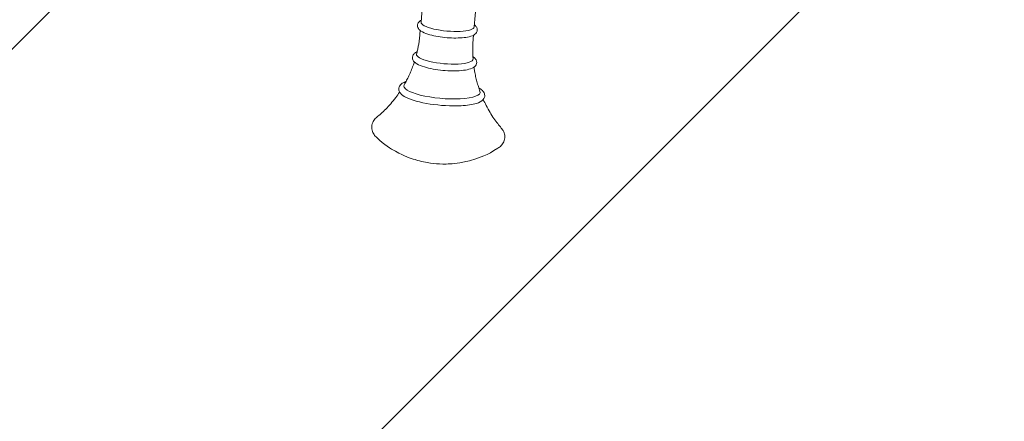
# Model space of a CAD drawing. Units: millimetres. Extents: x -7700 to 7700, y -7700 to 7700.
# Drawn here: x 1214 to 1803, y -361 to -120 of the extents above; entities that cross this region are included whole.
import ezdxf

# ---------------------------------------------------------------- set-up
doc = ezdxf.new("R2010")
doc.units = ezdxf.units.MM
doc.header["$LTSCALE"] = 20
doc.linetypes.add('HIDDEN', pattern=[9.525, 6.35, -3.175])
for name, color, linetype in [('2d', 230, 'Continuous'), ('EN-Free_Space', 10, 'HIDDEN'), ('EN-Free_Space_Hatch', 10, 'HIDDEN'), ('EN-Safetyzone', 93, 'HIDDEN')]:
    doc.layers.add(name, color=color, linetype=linetype)

msp = doc.modelspace()

# ---------------------------------------------------------------- hatches: boundary and pattern name
at = {"layer": 'EN-Free_Space_Hatch'}
h = msp.add_hatch(dxfattribs=at)
h.set_pattern_fill('ANSI31', color=256, scale=100)
edge = h.paths.add_edge_path()
edge.add_arc((0, 0), 4697.88, 0, 360)

# ---------------------------------------------------------------- linework, layer by layer
at = {"layer": '2d', "lineweight": 0}
for p, q in [((1453.94, -121.98), (1455.12, -108.46)), ((1485.82, -124.76), (1487, -111.24)), ((1453.32, -129.19), (1453.51, -127)), ((1485.2, -131.96), (1485.39, -129.78))]:
    msp.add_line(p, q, dxfattribs=at)
for centre, major_axis, start_param, end_param in [((1469.88, -123.37), (-15.94, 1.39), 0, 2.086967), ((1469.88, -123.37), (15.94, -1.39), -1.054626, 0), ((1468.2, -142.69), (-16.93, 1.47), -0.040083, 2.086967), ((1468.2, -142.69), (16.93, -1.47), -1.054626, 0.040083), ((1466.52, -162.01), (-22.83, 1.99), -0.112646, 2.086967), ((1466.52, -162.01), (22.83, -1.99), -1.054626, 0.112646), ((1466.2, -165.67), (24.63, -2.15), -2.605402, -1.054626), ((1466.2, -165.67), (24.63, -2.15), -1.054626, -0.536191)]:
    msp.add_ellipse(centre, major_axis=major_axis, ratio=0.244766, start_param=start_param, end_param=end_param, dxfattribs=at)
for points, knots in [([(1454.04, -120.83), (1453.53, -121.1), (1453.05, -121.41), (1452.4, -122.13), (1452.18, -122.44), (1451.8, -123.31), (1451.72, -123.92), (1451.89, -124.99), (1452.1, -125.44), (1452.77, -126.43), (1453.28, -126.86), (1454.97, -128.01), (1456.37, -128.6), (1459.51, -129.6), (1461.14, -130), (1464.58, -130.66), (1466.38, -130.92), (1469.99, -131.29), (1471.81, -131.4), (1475.33, -131.47), (1477.02, -131.42), (1480.16, -131.18), (1481.6, -130.97), (1484.2, -130.35), (1485.32, -129.96), (1486.62, -128.95), (1486.95, -128.61), (1487.48, -127.73), (1487.66, -127.17), (1487.66, -126.61)], [2.752194, 2.752194, 2.752194, 2.752194, 2.934959, 2.934959, 3.039282, 3.039282, 3.180651, 3.180651, 3.31572, 3.31572, 3.534409, 3.534409, 3.947822, 3.947822, 4.296633, 4.296633, 4.629511, 4.629511, 4.958768, 4.958768, 5.289522, 5.289522, 5.629084, 5.629084, 6.003038, 6.003038, 6.143111, 6.143111, 6.283185, 6.283185, 6.283185, 6.283185]), ([(1487.66, -126.61), (1487.66, -126.09), (1487.52, -125.6), (1487.03, -124.63), (1486.65, -124.21), (1486.12, -123.76), (1486.02, -123.68), (1485.92, -123.61)], [0, 0, 0, 0, 0.1283732, 0.1283732, 0.306745, 0.306745, 0.3467713, 0.3467713, 0.3467713, 0.3467713]), ([(1451.3, -141.05), (1451.5, -140.29), (1451.68, -139.52), (1452.03, -137.96), (1452.19, -137.18), (1452.48, -135.6), (1452.62, -134.81), (1452.86, -133.21), (1452.97, -132.41), (1453.16, -130.8), (1453.25, -129.99), (1453.32, -129.19)], [3.080196, 3.080196, 3.080196, 3.080196, 3.0882126, 3.0882126, 3.0962292, 3.0962292, 3.1042458, 3.1042458, 3.1122624, 3.1122624, 3.120279, 3.120279, 3.120279, 3.120279]), ([(1485.2, -131.96), (1485.13, -132.77), (1485.07, -133.58), (1484.98, -135.2), (1484.95, -136.01), (1484.92, -137.62), (1484.91, -138.42), (1484.93, -140.03), (1484.95, -140.83), (1485.02, -142.42), (1485.07, -143.21), (1485.13, -144)], [6.26187165, 6.26187165, 6.26187165, 6.26187165, 6.26988825, 6.26988825, 6.27790485, 6.27790485, 6.28592145, 6.28592145, 6.29393805, 6.29393805, 6.30195465, 6.30195465, 6.30195465, 6.30195465]), ([(1451.64, -139.68), (1451.48, -139.75), (1451.33, -139.82), (1450.58, -140.2), (1450.03, -140.57), (1449.33, -141.39), (1449.12, -141.72), (1448.76, -142.63), (1448.71, -143.27), (1448.94, -144.38), (1449.19, -144.86), (1450, -145.94), (1450.64, -146.43), (1452.62, -147.62), (1454.17, -148.24), (1457.59, -149.26), (1459.37, -149.68), (1463.1, -150.35), (1465.04, -150.61), (1468.94, -150.98), (1470.9, -151.08), (1474.66, -151.13), (1476.46, -151.06), (1479.79, -150.76), (1481.29, -150.52), (1484.01, -149.81), (1485.17, -149.37), (1486.43, -148.24), (1486.73, -147.9), (1487.17, -147.05), (1487.3, -146.54), (1487.3, -146.04)], [2.697344, 2.697344, 2.697344, 2.697344, 2.74625, 2.74625, 2.947104, 2.947104, 3.049521, 3.049521, 3.192419, 3.192419, 3.335764, 3.335764, 3.584453, 3.584453, 3.988356, 3.988356, 4.332011, 4.332011, 4.663244, 4.663244, 4.991733, 4.991733, 5.322074, 5.322074, 5.66163, 5.66163, 6.037166, 6.037166, 6.160176, 6.160176, 6.283185, 6.283185, 6.283185, 6.283185]), ([(1443.89, -159.4), (1444.37, -158.56), (1444.85, -157.68), (1445.79, -155.87), (1446.25, -154.95), (1447.14, -153.04), (1447.57, -152.06), (1448.4, -150.05), (1448.8, -149.02), (1449.44, -147.25), (1449.69, -146.51), (1449.93, -145.77)], [3.0076328, 3.0076328, 3.0076328, 3.0076328, 3.01951222, 3.01951222, 3.03139164, 3.03139164, 3.04327106, 3.04327106, 3.05515047, 3.05515047, 3.06331461, 3.06331461, 3.06331461, 3.06331461]), ([(1487.3, -146.04), (1487.3, -145.49), (1487.15, -144.97), (1486.61, -143.93), (1486.18, -143.47), (1485.48, -142.9), (1485.27, -142.74), (1485.03, -142.59)], [0, 0, 0, 0, 0.1328103, 0.1328103, 0.3213674, 0.3213674, 0.4016218, 0.4016218, 0.4016218, 0.4016218]), ([(1485.66, -148.88), (1485.77, -149.66), (1485.89, -150.42), (1486.22, -152.28), (1486.43, -153.36), (1486.91, -155.48), (1487.16, -156.52), (1487.71, -158.56), (1488, -159.55), (1488.61, -161.49), (1488.93, -162.44), (1489.26, -163.36)], [0.03565074, 0.03565074, 0.03565074, 0.03565074, 0.04381487, 0.04381487, 0.05569429, 0.05569429, 0.06757371, 0.06757371, 0.07945312, 0.07945312, 0.09133254, 0.09133254, 0.09133254, 0.09133254]), ([(1444.94, -157.5), (1443.29, -158.1), (1441.93, -158.78), (1440.68, -160.89), (1440.49, -161.84), (1440.81, -163.41), (1441.16, -164.03), (1442.38, -165.51), (1443.44, -166.23), (1444.75, -166.91)], [8.915068, 8.915068, 8.915068, 8.915068, 9.285936, 9.285936, 9.47455, 9.47455, 9.639022, 9.639022, 9.939655, 9.939655, 9.939655, 9.939655]), ([(1427.51, -178.83), (1428.34, -178.16), (1429.2, -177.42), (1431, -175.8), (1431.92, -174.92), (1433.83, -172.99), (1434.81, -171.94), (1436.79, -169.65), (1437.8, -168.42), (1439.58, -166.07), (1440.35, -165), (1441.11, -163.87)], [2.8728649, 2.8728649, 2.8728649, 2.8728649, 2.8965367, 2.8965367, 2.9202085, 2.9202085, 2.9438802, 2.9438802, 2.967552, 2.967552, 2.9855176, 2.9855176, 2.9855176, 2.9855176]), ([(1487.11, -170.6), (1488.85, -170.05), (1490.24, -169.42), (1491.54, -167.84), (1491.8, -167.4), (1492.17, -166.2), (1492.14, -165.41), (1491.66, -163.99), (1491.21, -163.38), (1490.09, -162.27), (1489.38, -161.77), (1488.55, -161.3)], [5.725681, 5.725681, 5.725681, 5.725681, 6.095386, 6.095386, 6.209476, 6.209476, 6.367795, 6.367795, 6.549153, 6.549153, 6.750268, 6.750268, 6.750268, 6.750268]), ([(1491.22, -168.23), (1491.78, -169.48), (1492.35, -170.67), (1493.7, -173.29), (1494.48, -174.68), (1496.04, -177.27), (1496.82, -178.47), (1498.36, -180.7), (1499.12, -181.73), (1500.61, -183.64), (1501.33, -184.51), (1502.03, -185.32)], [0.1134478, 0.1134478, 0.1134478, 0.1134478, 0.1314133, 0.1314133, 0.1550851, 0.1550851, 0.1787569, 0.1787569, 0.2024287, 0.2024287, 0.2261005, 0.2261005, 0.2261005, 0.2261005]), ([(1427.43, -191.1), (1426.84, -190.55), (1426.28, -189.94), (1425.31, -188.5), (1424.88, -187.65), (1424.39, -185.69), (1424.34, -184.58), (1424.75, -182.49), (1425.18, -181.54), (1426.25, -179.98), (1426.86, -179.36), (1427.51, -178.83)], [2.8565387, 2.8565387, 2.8565387, 2.8565387, 2.967295, 2.967295, 3.0780514, 3.0780514, 3.1888077, 3.1888077, 3.2995641, 3.2995641, 3.4103204, 3.4103204, 3.4103204, 3.4103204]), ([(1502.03, -185.32), (1502.58, -185.95), (1503.08, -186.67), (1503.86, -188.39), (1504.12, -189.4), (1504.16, -191.53), (1503.92, -192.61), (1503.1, -194.46), (1502.53, -195.22), (1501.32, -196.48), (1500.67, -196.98), (1499.99, -197.42)], [6.0570849, 6.0570849, 6.0570849, 6.0570849, 6.1678412, 6.1678412, 6.2785976, 6.2785976, 6.3893539, 6.3893539, 6.5001103, 6.5001103, 6.6108666, 6.6108666, 6.6108666, 6.6108666]), ([(1427.43, -191.1), (1432.09, -195.4), (1435.73, -197.62), (1444.21, -202.38), (1447.58, -203.42), (1454.32, -205.48), (1456.99, -205.95), (1462.07, -206.66), (1464.37, -206.84), (1469.7, -206.91), (1472.59, -206.88), (1479.44, -205.77), (1481.99, -205.28), (1489, -203.09), (1493.48, -201.61), (1499.99, -197.42)], [3.426647, 3.426647, 3.426647, 3.426647, 3.616767, 3.616767, 3.973963, 3.973963, 4.479734, 4.479734, 4.985505, 4.985505, 5.491277, 5.491277, 5.72339, 5.72339, 5.955504, 5.955504, 5.955504, 5.955504])]:
    msp.add_open_spline(points, degree=3, knots=knots, dxfattribs=at)
at = {"layer": 'EN-Free_Space'}
msp.add_circle((0, 0), 4697.88, dxfattribs=at)
at = {"layer": 'EN-Safetyzone'}
msp.add_circle((0, 0), 7699.93, dxfattribs=at)

doc.saveas('drawing.dxf')
